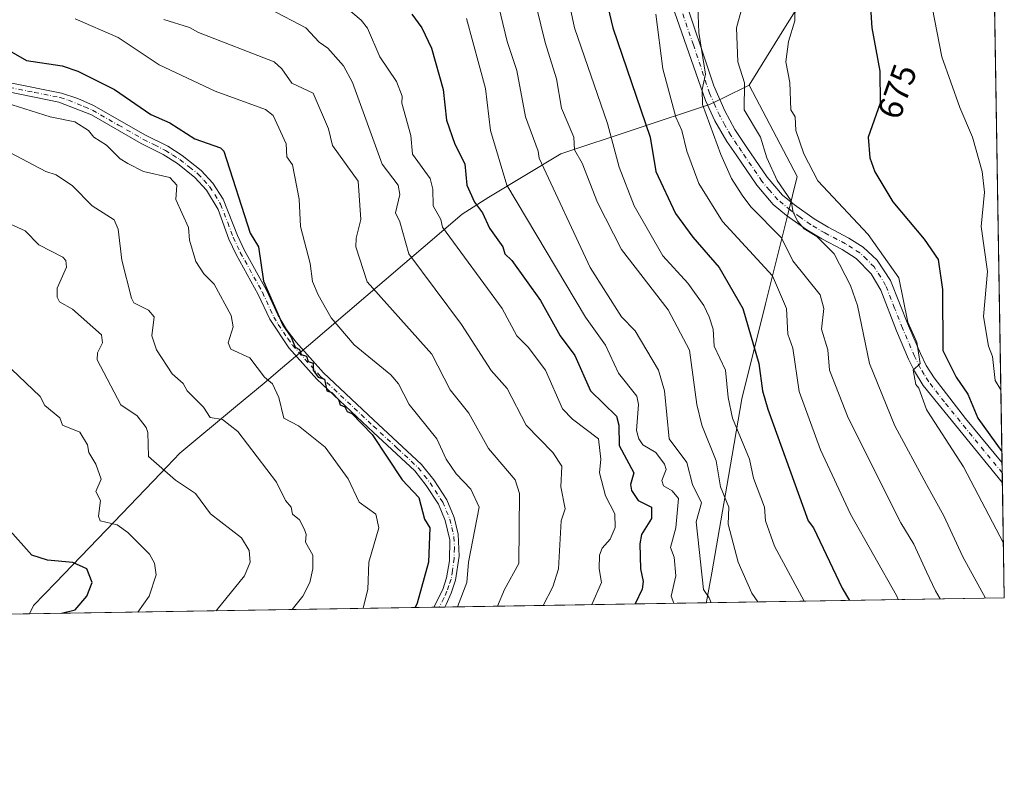
# Model space of a CAD drawing. Units: metres. Extents: x 610599 to 614046, y 4745515 to 4747884.
# Drawn here: x 613754 to 614041, y 4745515 to 4745739 of the extents above; entities that cross this region are included whole.
import ezdxf
from ezdxf.enums import TextEntityAlignment as Align

# ---------------------------------------------------------------- set-up
doc = ezdxf.new("R2010")
doc.units = ezdxf.units.M
doc.header["$MEASUREMENT"] = 0
doc.linetypes.add('DGN Style 4', pattern=[2.6384748266838614, 1.318413404963828, -0.6592067024819142, 0.001648016756204785, -0.6592067024819142])
for name, color, linetype, lineweight in [('Arbolado forestal CxS', 92, 'Continuous', 0), ('Comarca CxS', 21, 'Continuous', 0), ('Comunidad Autónoma CxS', 142, 'Continuous', 0), ('Curva de nivel maestra', 30, 'Continuous', 30), ('Curva de nivel normal', 30, 'Continuous', 0), ('Entidad de ámbito territorial', 7, 'Continuous', 0), ('Entidad de ámbito territorial CxS', 92, 'Continuous', 0), ('Municipio CxS', 4, 'Continuous', 0), ('Pista no pavimentada Cxs', 111, 'Continuous', 0), ('Pista no pavimentada eje', 91, 'DGN Style 4', 0), ('Provincia CxS', 1, 'Continuous', 0), ('Rótulo de curva de nivel directora', 7, 'Continuous', 0)]:
    doc.layers.add(name, color=color, linetype=linetype, lineweight=lineweight)
doc.styles.add('Style-Arial', font='txt')

# ---------------------------------------------------------------- blocks, each defined once
blk = doc.blocks.new('*U19')
at = {"layer": 'Arbolado forestal CxS', "color": 92, "linetype": 'Continuous', "lineweight": 0}
blk.add_polyline3d([(614037.8971999995, 4745742.837400001, 683.4805000000051), (614040.7599999999, 4745570.140000001, 667.1852999999974), (613360.9740000004, 4745559.0373, 534.2290000000066)], dxfattribs=at)

msp = doc.modelspace()

# ---------------------------------------------------------------- linework, layer by layer
at = {"layer": 'Arbolado forestal CxS', "color": 92, "linetype": 'Continuous', "lineweight": 0, "extrusion": (0.001098286482541622, -0.0662535068579633, 0.9978022181754379), "elevation": -313065.7377425684, "flags": 128}
msp.add_lwpolyline([(692613.0687935532, 4724552.366718446), (692613.0687935532, 4724418.792141766)], dxfattribs=at)
at = {"layer": 'Arbolado forestal CxS', "color": 92, "linetype": 'Continuous', "lineweight": 0, "extrusion": (0.002979426711989671, -0.1798000387827695, 0.9836986678196644), "elevation": -850767.6659435772, "flags": 128}
msp.add_lwpolyline([(692583.4719484351, 4657722.453702342), (692583.4719484351, 4657719.502495234)], dxfattribs=at)
at = {"layer": 'Arbolado forestal CxS', "color": 92, "linetype": 'Continuous', "lineweight": 0, "extrusion": (0.002361411529703576, -0.1424996509986401, 0.989792035329065), "elevation": -674130.0754132521, "flags": 128}
msp.add_lwpolyline([(692586.1725760968, 4686544.727828317), (692586.1725760968, 4686541.794890479)], dxfattribs=at)
at = {"layer": 'Arbolado forestal CxS', "color": 92, "linetype": 'Continuous', "lineweight": 0, "extrusion": (0.003143029347877932, -0.1895931679199356, 0.9818577045807613), "elevation": -897142.6472721911, "flags": 128}
msp.add_lwpolyline([(692616.4990448642, 4649001.873087579), (692616.4990448642, 4648967.617593555)], dxfattribs=at)
at = {"layer": 'Arbolado forestal CxS', "color": 92, "linetype": 'Continuous', "lineweight": 0, "extrusion": (-0.3735850456369783, -0.006101435538921914, 0.9275758654475553), "elevation": -257732.370670146, "flags": 128}
msp.add_lwpolyline([(-4734910.104636811, 641625.1084973201), (-4734910.104636812, 641449.1096658199)], dxfattribs=at)
at = {"layer": 'Arbolado forestal CxS', "color": 92, "linetype": 'Continuous', "lineweight": 0, "extrusion": (-0.04985974560778711, -0.000814303720083937, 0.9987558974431031), "elevation": -33872.2603467737, "flags": 128}
msp.add_lwpolyline([(-4734910.265121489, 690456.1032065542), (-4734910.265121489, 690200.0850991486)], dxfattribs=at)
at = {"layer": 'Arbolado forestal CxS', "color": 92, "linetype": 'Continuous', "lineweight": 0, "extrusion": (-0.2923921759690031, -0.004790637029467933, 0.9562864974624307), "elevation": -201652.1467115066, "flags": 128}
msp.add_lwpolyline([(-4734874.045470393, 661482.119122236), (-4734874.045470393, 661480.4339407947)], dxfattribs=at)
at = {"layer": 'Arbolado forestal CxS', "color": 92, "linetype": 'Continuous', "lineweight": 0, "extrusion": (-0.2948781865498235, -0.004840982604215338, 0.955522589991735), "elevation": -203417.6261226856, "flags": 128}
msp.add_lwpolyline([(-4734851.502516406, 661104.4945202358), (-4734851.502516406, 661102.8113400524)], dxfattribs=at)
at = {"layer": 'Comarca CxS', "color": 21, "linetype": 'Continuous', "lineweight": 0, "flags": 128}
msp.add_lwpolyline([(611582.0627074626, 4745529.983010302), (610636.5300008416, 4745514.539982513), (610627.2097117049, 4746094.008483036), (610626.7164546171, 4746124.675658757), (610623.2231299451, 4746341.865445428), (610599.3200008426, 4747827.989982489), (611129.7529379796, 4747836.656245005), (612028.4086923535, 4747851.338566055), (614002.410000867, 4747883.589982489), (614037.7149694123, 4745753.830413247), (614040.760000866, 4745570.139982514), (613953.8323649202, 4745568.720226339), (613756.3289358547, 4745565.494477592), (612441.0019606573, 4745544.011739993), (612361.3873728615, 4745542.711425067)], close=True, dxfattribs=at)
at = {"layer": 'Comunidad Autónoma CxS', "color": 142, "linetype": 'Continuous', "lineweight": 0, "flags": 128}
msp.add_lwpolyline([(611582.0627074626, 4745529.983010302), (610636.5300008416, 4745514.539982513), (610627.2097117049, 4746094.008483036), (610626.7164546171, 4746124.675658757), (610623.2231299451, 4746341.865445428), (610599.3200008426, 4747827.989982489), (611129.7529379796, 4747836.656245005), (612028.4086923535, 4747851.338566055), (614002.410000867, 4747883.589982489), (614037.7149694123, 4745753.830413247), (614040.760000866, 4745570.139982514), (613953.8323649202, 4745568.720226339), (613756.3289358547, 4745565.494477592), (612441.0019606573, 4745544.011739993), (612361.3873728615, 4745542.711425067)], close=True, dxfattribs=at)
at = {"layer": 'Curva de nivel maestra', "color": 30, "linetype": 'Continuous', "lineweight": 30, "flags": 128}
for points, elevation in [([(613920.9299999997, 4745760.450099999), (613926.5300000003, 4745736.610099999), (613937.4600000001, 4745704.610099999), (613939.0899999999, 4745694.610099999), (613944.8600000005, 4745682.380100001), (613949.9100000003, 4745675.4301), (613957.6100000005, 4745666.610099999), (613964.4800000006, 4745654.610099999), (613969.1100000005, 4745638.610099999), (613970.2199999997, 4745630.610099999), (613971.7599999999, 4745625.280099999), (613983.5, 4745592.610099999), (613985.0700000003, 4745590.590100001), (613993.4900000002, 4745573.0101), (613995.5702000001, 4745569.402100001)], 650), ([(614000.9699999997, 4745754.4901), (614002.1500000004, 4745736.610099999), (614004.4400000004, 4745723.960100001), (614004.5700000003, 4745714.610099999), (614001.0199999996, 4745704.610099999), (614001.4800000006, 4745698.610099999), (614002.9900000002, 4745694.5101), (614008.2800000003, 4745685.800100001), (614017.3600000005, 4745674.880100001), (614021.4299999997, 4745668.950099999), (614022.6900000004, 4745660.210100001), (614022.8099999996, 4745642.3301), (614026.7199999997, 4745634.610099999), (614030.1299999999, 4745629.6501), (614033.0599999996, 4745622.5801), (614040.0516999997, 4745612.866900001)], 675), ([(613867.9500000002, 4745740.610099999), (613870.7800000003, 4745736.610099999), (613873.6900000004, 4745730.610099999), (613877.0099999999, 4745718.610099999), (613878.0700000003, 4745709.590100001), (613880.4699999997, 4745702.610099999), (613883.3300000001, 4745696.850099999), (613883.9600000001, 4745690.610099999), (613886.1500000004, 4745685.670100001), (613888.5499999998, 4745682.610099999), (613890.5300000003, 4745678.050100001), (613894.4299999997, 4745672.610099999), (613895.0700000003, 4745670.590100001), (613897.1299999999, 4745668.6501), (613905.4800000006, 4745657.0001), (613911.1500000004, 4745646.670100001), (613915.4299999997, 4745640.950099999), (613920.04, 4745630.610099999), (613927.6500000004, 4745623.170100001), (613928.3099999996, 4745620.610099999), (613928.4100000003, 4745614.610099999), (613932.6399999997, 4745606.610099999), (613931.7000000002, 4745603.220100001), (613932.0199999996, 4745601.540100001), (613933.9000000004, 4745598.610099999), (613937.8499999996, 4745596.610099999), (613937.8200000003, 4745593.340100001), (613934.9199999999, 4745588.610099999), (613934.4000000004, 4745585.920100001), (613934.6299999999, 4745578.610099999), (613935.4299999997, 4745574.950099999), (613935.0899999999, 4745572.710100001), (613933.0362999998, 4745568.380799999)], 625), ([(613749.0899999999, 4745730.720100001), (613755.4800000006, 4745727.0001), (613765.9400000004, 4745725.460100001), (613770.4299999997, 4745723.950099999), (613781.2100000001, 4745718.610099999), (613791.75, 4745711.270099999), (613797.2999999998, 4745708.8201), (613804.6100000005, 4745704.130100001), (613812.0499999998, 4745701.5701), (613813.0700000003, 4745700.590100001), (613820.7599999999, 4745676.610099999), (613823.1699999999, 4745672.610099999), (613824.6799999997, 4745662.610099999), (613830.2300000006, 4745649.7501), (613832.7300000006, 4745646.2501), (613833.8300000001, 4745643.350099999), (613835.1299999999, 4745642.6501), (613835.6699999999, 4745641.190099999), (613837.1699999999, 4745640.690099999), (613837.6600000003, 4745639.1801), (613839.1100000005, 4745638.630100001), (613839.0899999999, 4745636.610099999), (613840.5599999996, 4745634.610099999), (613842.4600000001, 4745633.9801), (613843.0899999999, 4745630.610099999), (613844.5700000003, 4745630.090100001), (613846.54, 4745628.0601), (613847.0099999999, 4745626.530099999), (613848.3799999999, 4745625.9001), (613849.0700000003, 4745624.590100001), (613850.4299999997, 4745623.950099999), (613856.3399999999, 4745617.860099999), (613865.0899999999, 4745604.590100001), (613869.9299999997, 4745599.450099999), (613871.5599999996, 4745593.0801), (613873.1399999997, 4745590.610099999), (613872.79, 4745580.610099999), (613869.5, 4745568.610099999), (613868.8639000002, 4745567.332699999)], 600), ([(613765.659, 4745565.647100001), (613769.6600000003, 4745566.610099999), (613773.0899999999, 4745570.610099999), (613774.6699999999, 4745574.610099999), (613773.0899999999, 4745578.610099999), (613768.9900000002, 4745580.5101), (613761.6399999997, 4745581.1601), (613757.0499999998, 4745582.5701), (613749.9800000006, 4745590.610099999)], 575), ([(613765.6579, 4745565.6468), (613765.659, 4745565.647100001)], 575)]:
    msp.add_lwpolyline(points, dxfattribs=dict(at, elevation=elevation))
at = {"layer": 'Curva de nivel normal', "color": 30, "linetype": 'Continuous', "lineweight": 0, "flags": 128}
for points, elevation in [([(614037.3043000001, 4745778.606500001), (614036.8700000001, 4745778.609999999), (614033.0899999999, 4745774.49), (614029.0899999999, 4745774.789999999), (614025.0899999999, 4745772.230000001), (614020.5999999996, 4745770.609999999), (614020.1600000003, 4745767.680000001), (614021.5099999999, 4745760.609999999), (614019.0599999996, 4745752.609999999), (614019.7699999996, 4745748.609999999), (614019.6699999999, 4745742.609999999), (614022.5700000003, 4745728.09), (614027.7599999999, 4745713.279999999), (614031.4800000006, 4745704.609999999), (614034.2999999998, 4745694.609999999), (614034.9500000002, 4745688.609999999), (614034.0099999999, 4745678.609999999), (614035.8700000001, 4745665.390000001), (614034.7300000006, 4745652.25), (614036.1200000001, 4745643.640000001), (614037.29, 4745640.609999999), (614038.0499999998, 4745633.57), (614039.7538000002, 4745630.838500001)], 680), ([(613900.3499999996, 4745758.609999999), (613906.79, 4745732.310000001), (613910.1600000003, 4745721.680000001), (613911.5899999999, 4745713.109999999), (613915.1500000004, 4745704.67), (613915.4000000004, 4745700.92), (613917.5700000003, 4745697.09), (613922.0899999999, 4745685.609999999), (613929.0899999999, 4745671.880000001), (613942.6799999997, 4745654.199999999), (613948.9500000002, 4745642.470000001), (613951.0300000003, 4745626.609999999), (613952.5099999999, 4745620.609999999), (613956.6600000003, 4745610.180000001), (613957.9900000002, 4745602.609999999), (613960.3600000005, 4745596.609999999), (613960.1900000004, 4745591.710000001), (613963.0800000001, 4745580.600000001), (613967.0899999999, 4745571.529999999), (613968.8638000004, 4745568.965700001)], 640), ([(613891.3700000001, 4745750.890000001), (613895.75, 4745732.609999999), (613898.5899999999, 4745724.109999999), (613901.04, 4745710.560000001), (613904.7699999996, 4745700.609999999), (613905.0199999996, 4745698.539999999), (613919.9800000006, 4745666.609999999), (613929.0899999999, 4745652.189999999), (613933.0899999999, 4745648.08), (613939.9000000004, 4745636.609999999), (613941.6399999997, 4745630.609999999), (613942.9900000002, 4745616.609999999), (613948.1600000003, 4745609.680000001), (613949.75, 4745603.27), (613952.3899999997, 4745597.91), (613950.8200000003, 4745592.34), (613953.0300000003, 4745572.550000001), (613954.6299999999, 4745570.15), (613955.2433000002, 4745568.7433)], 635.0000000000001), ([(613913.2000000002, 4745746.720000001), (613915.3200000003, 4745736.609999999), (613925.0199999996, 4745708.609999999), (613928.3899999997, 4745695.91), (613932.7999999998, 4745684.609999999), (613941.0899999999, 4745670), (613948.4600000001, 4745661.980000001), (613953.0899999999, 4745655.470000001), (613954.6799999997, 4745652.199999999), (613955.79, 4745648.609999999), (613956.1100000005, 4745643.630000001), (613959.4400000004, 4745636.609999999), (613960.2000000002, 4745628.609999999), (613961.4800000006, 4745622.609999999), (613966.4600000001, 4745610.609999999), (613967.5800000001, 4745605.100000001), (613970.7599999999, 4745596.609999999), (613971.0499999998, 4745592.609999999), (613973.7199999997, 4745585.24), (613982.3816000001, 4745569.1865)], 645), ([(613920.3814000003, 4745568.173900001), (613923.25, 4745574.609999999), (613922.5499999998, 4745578.609999999), (613922.6600000003, 4745582.609999999), (613923.4299999997, 4745584.609999999), (613925.7599999999, 4745587.279999999), (613927.2199999997, 4745590.74), (613927.1399999997, 4745594.66), (613924.4100000003, 4745599.930000001), (613922.6900000004, 4745606.609999999), (613923.0899999999, 4745610.609999999), (613922.3399999999, 4745616.609999999), (613914.7800000003, 4745622.300000001), (613911.8600000005, 4745625.380000001), (613906.8600000005, 4745636.609999999), (613901.8300000001, 4745643.350000001), (613898.5599999996, 4745646.609999999), (613894.2400000002, 4745654.609999999), (613876.8700000001, 4745678.390000001), (613876.3799999999, 4745680.609999999), (613874.0899999999, 4745684.609999999), (613874, 4745689.52), (613873.25, 4745692.609999999), (613868.1500000004, 4745699.67), (613867.6399999997, 4745705.16), (613865.04, 4745714.609999999), (613865.0899999999, 4745716.65), (613863.3899999997, 4745720.91), (613858.5999999996, 4745728.119999999), (613854.9600000001, 4745736.480000001), (613853.0899999999, 4745738.77), (613848.8499999996, 4745742.369999999)], 620), ([(613951.3200000003, 4745742.84), (613951.6600000003, 4745735.180000001), (613953.5499999998, 4745723.07), (613952.6200000001, 4745718.609999999), (613952.7100000001, 4745714.230000001), (613958.0700000003, 4745699.59), (613961.1399999997, 4745692.609999999), (613964.25, 4745687.77), (613966.7999999998, 4745684.32), (613975.7800000003, 4745675.300000001), (613979.0899999999, 4745668.550000001), (613987.0099999999, 4745658.609999999), (613988.1299999999, 4745654.609999999), (613987.4500000002, 4745648.609999999), (613989.2599999999, 4745642.609999999), (613989.7999999998, 4745636.609999999), (613995.1600000003, 4745622.680000001), (614010.5800000001, 4745592.100000001), (614014.3499999996, 4745585.869999999), (614018.0999999996, 4745577.7152), (614020.6500000004, 4745572.17), (614022.0401999997, 4745569.8343)], 660), ([(613979.7100000001, 4745743.230000001), (613979.6699999999, 4745738.609999999), (613977.7699999996, 4745732.609999999), (613977.0700000003, 4745726.609999999), (613978.2000000002, 4745720.609999999), (613978.4600000001, 4745712.609999999), (613979.7800000003, 4745710.609999999), (613979.9500000002, 4745706.609999999), (613982.2800000003, 4745699.800000001), (613986.4000000004, 4745691.92), (614001.0899999999, 4745676.27), (614010.0199999996, 4745663.539999999), (614012.6100000005, 4745650.609999999), (614015.25, 4745644.77), (614016.2599999999, 4745638.609999999), (614014.1500000004, 4745636.609999999), (614014.9199999999, 4745632.439999999), (614015.8300000001, 4745631.350000001), (614018.0999999996, 4745625.1807), (614018.3099999996, 4745624.609999999), (614028.8600000005, 4745608.380000001), (614040.4954000004, 4745586.098999999)], 669.9999999999999), ([(613826.54, 4745742.060000001), (613837, 4745736.609999999), (613840.8600000005, 4745732.380000001), (613843.4400000004, 4745730.609999999), (613847.9500000002, 4745725.470000001), (613850.6399999997, 4745720.609999999), (613859.2100000001, 4745696.730000001), (613863.9600000001, 4745690.609999999), (613864.4100000003, 4745687.930000001), (613863.1500000004, 4745682.609999999), (613864.4400000004, 4745679.960000001), (613866.9900000002, 4745670.609999999), (613882.4400000004, 4745649.960000001), (613891.04, 4745636.560000001), (613895.7199999997, 4745631.24), (613901.2400000002, 4745620.609999999), (613909.0199999996, 4745612.609999999), (613911.6699999999, 4745608.609999999), (613911.4199999999, 4745602.609999999), (613912.6699999999, 4745596.189999999), (613911.5, 4745592.609999999), (613910.6600000003, 4745578.609999999), (613909.0899999999, 4745573.34), (613906.2089000001, 4745567.942399999)], 615), ([(613944.3015000002, 4745568.5646), (613943.5599999996, 4745570.609999999), (613944.9199999999, 4745576.609999999), (613944.4900000002, 4745582.01), (613943.3700000001, 4745584.890000001), (613944.9100000003, 4745590.609999999), (613945.6699999999, 4745599.189999999), (613943.8899999997, 4745601.41), (613941.3799999999, 4745602.9), (613940.8899999997, 4745604.41), (613942.0899999999, 4745607.609999999), (613941.6699999999, 4745609.189999999), (613939.0899999999, 4745612.550000001), (613935.29, 4745614.810000001), (613934.1500000004, 4745616.609999999), (613933.5, 4745619.02), (613934.0599999996, 4745626.609999999), (613933.5599999996, 4745629.08), (613928.2000000002, 4745635.720000001), (613924.4100000003, 4745643.930000001), (613918.54, 4745652.060000001), (613895.6100000005, 4745690.609999999), (613890.8700000001, 4745706.609999999), (613889.3700000001, 4745718.890000001), (613883.8300000001, 4745739.350000001)], 630), ([(613939.1299999999, 4745740.609999999), (613941.0899999999, 4745724.609999999), (613944.9299999997, 4745710.449999999), (613946.7199999997, 4745706.609999999), (613948.1100000005, 4745700.609999999), (613951.6500000004, 4745691.17), (613958.5599999996, 4745680.08), (613973.0899999999, 4745664.140000001), (613977.1699999999, 4745654.609999999), (613977.6500000004, 4745647.17), (613979.0899999999, 4745643.01), (613980.8799999999, 4745630.4), (613987.0899999999, 4745613.34), (613995.9000000004, 4745594.609999999), (614009.2699999996, 4745570.789999999), (614009.8284999998, 4745569.6348)], 655), ([(613964.0199999996, 4745741.539999999), (613962.6399999997, 4745736.609999999), (613962.9699999997, 4745726.609999999), (613965, 4745720.52), (613964.8200000003, 4745712.609999999), (613969.5899999999, 4745704.609999999), (613971.4400000004, 4745698.609999999), (613974.4800000006, 4745692), (613978.5899999999, 4745686.109999999), (613979.1399999997, 4745682.66), (613980.5199999996, 4745680.039999999), (613982.3399999999, 4745677.859999999), (613986.0999999996, 4745675.619999999), (613991.0899999999, 4745670.609999999), (613995.8600000005, 4745661.380000001), (613997.9699999997, 4745655.49), (614001.4299999997, 4745638.609999999), (614008.8300000001, 4745620.350000001), (614018.0999999996, 4745603.279200001), (614023.0899999999, 4745594.09), (614028.6299999999, 4745582.15), (614035.2998000003, 4745570.050899999)], 665), ([(613881.2406000001, 4745567.534600001), (613884, 4745574.609999999), (613884.4299999997, 4745580.609999999), (613887.5599999996, 4745596.609999999), (613885.0899999999, 4745601.84), (613880.8600000005, 4745606.380000001), (613877.9199999999, 4745610.609999999), (613875.1699999999, 4745616.609999999), (613867.1299999999, 4745626.65), (613864.0099999999, 4745632.609999999), (613861.75, 4745635.27), (613851.0899999999, 4745644.039999999), (613844.3499999996, 4745651.869999999), (613840.54, 4745658.609999999), (613838.9699999997, 4745662.49), (613838.2300000006, 4745667.75), (613835.4299999997, 4745678.609999999), (613835.0199999996, 4745686.539999999), (613833.1200000001, 4745696.609999999), (613831.4400000004, 4745698.960000001), (613831.2199999997, 4745702.74), (613827.4900000002, 4745711.01), (613825.2400000002, 4745712.76), (613810.5800000001, 4745718.100000001), (613794.2300000006, 4745725.75), (613782.2100000001, 4745733.730000001), (613769.6500000004, 4745739.17)], 605), ([(613795.5300000003, 4745739.050000001), (613803.0899999999, 4745736.720000001), (613805.7000000002, 4745735.220000001), (613827.7000000002, 4745726.609999999), (613830.0199999996, 4745724.609999999), (613832.8600000005, 4745720.380000001), (613839.0899999999, 4745717.51), (613843.5599999996, 4745707.08), (613844.7300000006, 4745702.25), (613852.29, 4745691.810000001), (613853.0599999996, 4745680.609999999), (613851.6500000004, 4745675.17), (613851.5999999996, 4745672.609999999), (613854.8799999999, 4745662.4), (613873.75, 4745641.27), (613879.0899999999, 4745630.850000001), (613884.5800000001, 4745624.100000001), (613890.2699999996, 4745613.789999999), (613898.0899999999, 4745604.609999999), (613899.3200000003, 4745600.609999999), (613899.0899999999, 4745580.180000001), (613894.9699999997, 4745572.609999999), (613892.9184999998, 4745567.725299999)], 610), ([(613740.1200000001, 4745717.640000001), (613762.3799999999, 4745710.609999999), (613769.5700000003, 4745709.09), (613773.5899999999, 4745706.609999999), (613775.1200000001, 4745704.640000001), (613778.8200000003, 4745702.34), (613782.8099999996, 4745698.33), (613785.0899999999, 4745696.99), (613789.6200000001, 4745694.609999999), (613797.3399999999, 4745692.859999999), (613799.3499999996, 4745690.609999999), (613799.0899999999, 4745686.5), (613802.7199999997, 4745678.24), (613803.0599999996, 4745674.58), (613804.8700000001, 4745668.390000001), (613807.2100000001, 4745664.730000001), (613810.25, 4745661.77), (613815.2300000006, 4745652.609999999), (613815.7800000003, 4745649.300000001), (613814.3600000005, 4745644.609999999), (613815.0899999999, 4745642.789999999), (613820.6699999999, 4745640.189999999), (613824.9500000002, 4745634.609999999), (613827.2300000006, 4745632.609999999), (613829.1200000001, 4745628.640000001), (613830.5599999996, 4745622.609999999), (613834.8600000005, 4745620.380000001), (613842.6200000001, 4745614.140000001), (613849.3399999999, 4745604.859999999), (613852.5800000001, 4745598.100000001), (613857.4100000003, 4745594.609999999), (613858.2599999999, 4745590.609999999), (613855.3899999997, 4745580.609999999), (613855.1200000001, 4745572.609999999), (613853.7400000002, 4745567.26), (613853.6473000003, 4745567.084000001)], 595), ([(613750.6699999999, 4745700.189999999), (613761.1200000001, 4745694.640000001), (613764.1799999997, 4745693.699999999), (613768.9199999999, 4745690.439999999), (613774.6200000001, 4745684.609999999), (613781.0899999999, 4745680.5), (613782.25, 4745677.77), (613783.2599999999, 4745668.779999999), (613786.0999999996, 4745657.619999999), (613786.79, 4745656.310000001), (613791.0899999999, 4745654.16), (613792.7000000002, 4745652.220000001), (613792.0700000003, 4745646.609999999), (613793.3899999997, 4745642.609999999), (613798.0099999999, 4745635.529999999), (613801.2400000002, 4745632.76), (613802.3499999996, 4745630.609999999), (613807.0899999999, 4745625.850000001), (613809.0899999999, 4745622.77), (613812.6799999997, 4745622.199999999), (613817.1699999999, 4745618.689999999), (613828.4299999997, 4745603.949999999), (613831.04, 4745598.609999999), (613832.7300000006, 4745596.609999999), (613833.0899999999, 4745594.609999999), (613835.0899999999, 4745592.970000001), (613836.5700000003, 4745590.09), (613837.0899999999, 4745588.609999999), (613836.8600000005, 4745586.380000001), (613838.9900000002, 4745582.609999999), (613838.9800000006, 4745578.609999999), (613838.1200000001, 4745574.609999999), (613836.0999999996, 4745570.609999999), (613833.0122999996, 4745566.747)], 590), ([(613747.2800000003, 4745680.800000001), (613755.0899999999, 4745677.310000001), (613759.0899999999, 4745673.230000001), (613766.1100000005, 4745669.630000001), (613766.9800000006, 4745668.609999999), (613767.1799999997, 4745666.699999999), (613764.4299999997, 4745660.609999999), (613764.4400000004, 4745657.960000001), (613765.0700000003, 4745656.59), (613768.9299999997, 4745654.449999999), (613777.4000000004, 4745646.92), (613777.6399999997, 4745644.609999999), (613776.1600000003, 4745641.680000001), (613776.1200000001, 4745639.640000001), (613782.9900000002, 4745626.51), (613787.7300000006, 4745623.25), (613790.3700000001, 4745619.890000001), (613790.9199999999, 4745618.439999999), (613791.0899999999, 4745611.460000001), (613798.9800000006, 4745604.5), (613804.7599999999, 4745600.609999999), (613809.1399999997, 4745594.66), (613818.1799999997, 4745587.699999999), (613820.4900000002, 4745584.01), (613820.7000000002, 4745580.609999999), (613819.0899999999, 4745576.609999999), (613811.0899999999, 4745566.77), (613810.8246999999, 4745566.384600001)], 585), ([(613787.9859999996, 4745566.011600001), (613791.2599999999, 4745570.609999999), (613793.3300000001, 4745576.850000001), (613792.7999999998, 4745580.32), (613791.3799999999, 4745582.9), (613785.0899999999, 4745589.279999999), (613781.9400000004, 4745591.460000001), (613776.9699999997, 4745592.609999999), (613776.5199999996, 4745594.039999999), (613777.0899999999, 4745598.609999999), (613775.6900000004, 4745601.210000001), (613777.2699999996, 4745604.789999999), (613775.7100000001, 4745609.230000001), (613773.7000000002, 4745612.609999999), (613773.3300000001, 4745614.850000001), (613771.0199999996, 4745618.539999999), (613766.0099999999, 4745620.609999999), (613765.2100000001, 4745622.730000001), (613760.8399999999, 4745626.359999999), (613759.4400000004, 4745628.960000001), (613751.0899999999, 4745636.91)], 580)]:
    msp.add_lwpolyline(points, dxfattribs=dict(at, elevation=elevation))
at = {"layer": 'Entidad de ámbito territorial', "color": 7, "linetype": 'Continuous', "lineweight": 0, "flags": 128}
for points in [[(613966.3640000002, 4745719.822000002), (613976.4700000002, 4745736.179000001), (613979.7510000002, 4745741.49), (614004.5480000009, 4745781.112000001)], [(613756.3289358553, 4745565.494477593), (613757.5630000017, 4745567.894), (613763.9050000005, 4745574.497000001), (613778.7080000004, 4745589.905000002), (613794.6700000018, 4745606.578000002), (613800.1990000005, 4745612.359999999), (613816.5000000005, 4745625.914000001), (613824.7850000003, 4745632.803000002), (613830.1820000019, 4745637.404999998), (613837.7590000005, 4745643.867999999), (613854.5040000004, 4745658.151000002), (613882.5900000003, 4745682.204000002), (613890.3909999998, 4745687.149999999), (613911.4130000016, 4745699.793000001), (613954.7660000015, 4745714.181000002), (613958.7900000021, 4745716.137), (613966.3640000002, 4745719.822000002)], [(613756.3289358553, 4745565.494477593), (613757.5630000017, 4745567.894), (613763.9050000005, 4745574.497000001), (613778.7080000004, 4745589.905000002), (613794.6700000018, 4745606.578000002), (613800.1990000005, 4745612.359999999), (613816.5000000005, 4745625.914000001), (613824.7850000003, 4745632.803000002), (613830.1820000019, 4745637.404999998), (613837.7590000005, 4745643.867999999), (613854.5040000004, 4745658.151000002), (613882.5900000003, 4745682.204000002), (613890.3909999998, 4745687.149999999), (613911.4130000016, 4745699.793000001), (613954.7660000015, 4745714.181000002), (613958.7900000021, 4745716.137), (613966.3640000002, 4745719.822000002)], [(613966.3640000002, 4745719.822000002), (613980.3690000018, 4745693.125000002), (613977.6070000015, 4745682.031000001), (613971.1280000005, 4745656.002000002), (613964.2180000015, 4745628.245000001), (613960.2740000014, 4745605.560000002), (613955.3910000012, 4745577.478000003), (613953.9100000005, 4745568.961), (613953.8323649209, 4745568.72022634)]]:
    msp.add_lwpolyline(points, dxfattribs=at)
at = {"layer": 'Entidad de ámbito territorial CxS', "color": 92, "linetype": 'Continuous', "lineweight": 0, "flags": 128}
msp.add_lwpolyline([(613979.7509999997, 4745741.489999999), (613976.4699999996, 4745736.179), (613966.3639999996, 4745719.822000002), (613958.7899999993, 4745716.136999999), (613954.7660000009, 4745714.181000001), (613911.4129999988, 4745699.793000001), (613890.3909999992, 4745687.149999999), (613882.5899999997, 4745682.204000001), (613854.5039999998, 4745658.151000001), (613837.7590000001, 4745643.868), (613830.181999999, 4745637.404999999), (613824.7849999996, 4745632.803), (613816.4999999999, 4745625.914), (613800.1989999999, 4745612.359999998), (613794.6699999989, 4745606.578000001), (613778.708, 4745589.905), (613763.905, 4745574.497000001), (613757.562999999, 4745567.893999999), (613756.3289358547, 4745565.494477592), (612441.0019606573, 4745544.011739993)], dxfattribs=at)
msp.add_lwpolyline([(613953.8323649202, 4745568.720226339), (613756.3289358547, 4745565.494477592), (613757.562999999, 4745567.893999999), (613763.905, 4745574.497000001), (613778.708, 4745589.905), (613794.6699999989, 4745606.578000001), (613800.1989999999, 4745612.359999998), (613816.4999999999, 4745625.914), (613824.7849999996, 4745632.803), (613830.181999999, 4745637.404999999), (613837.7590000001, 4745643.868), (613854.5039999998, 4745658.151000001), (613882.5899999997, 4745682.204000001), (613890.3909999992, 4745687.149999999), (613911.4129999988, 4745699.793000001), (613954.7660000009, 4745714.181000001), (613958.7899999993, 4745716.136999999), (613966.3639999996, 4745719.822000002), (613980.3689999991, 4745693.125000001), (613977.6070000011, 4745682.031000001), (613971.1279999999, 4745656.002), (613964.218000001, 4745628.245), (613960.2740000008, 4745605.560000001), (613955.3910000006, 4745577.478000001), (613953.9099999999, 4745568.960999999)], close=True, dxfattribs=at)
at = {"layer": 'Municipio CxS', "color": 4, "linetype": 'Continuous', "lineweight": 0, "flags": 128}
msp.add_lwpolyline([(611582.0627074626, 4745529.983010302), (610636.5300008416, 4745514.539982513), (610627.2097117049, 4746094.008483036), (610626.7164546171, 4746124.675658757), (610623.2231299451, 4746341.865445428), (610599.3200008426, 4747827.989982489), (611129.7529379796, 4747836.656245005), (612028.4086923535, 4747851.338566055), (614002.410000867, 4747883.589982489), (614037.7149694123, 4745753.830413247), (614040.760000866, 4745570.139982514), (613953.8323649202, 4745568.720226339), (613756.3289358547, 4745565.494477592), (612441.0019606573, 4745544.011739993), (612361.3873728615, 4745542.711425067)], close=True, dxfattribs=at)
at = {"layer": 'Pista no pavimentada Cxs', "color": 111, "linetype": 'Continuous', "lineweight": 0, "extrusion": (0.003225666708552226, -0.1946565803899869, 0.980866153348744), "elevation": -921120.7956701384, "flags": 128}
msp.add_lwpolyline([(692584.8222398681, 4644321.122383323), (692584.8222398681, 4644315.203026241)], dxfattribs=at)
at = {"layer": 'Pista no pavimentada Cxs', "color": 111, "linetype": 'Continuous', "lineweight": 0, "extrusion": (-0.2457706841106179, -0.004053681785282611, 0.9693195234265028), "elevation": -169525.39257777, "flags": 128}
msp.add_lwpolyline([(-4734798.334749589, 670971.3159876282), (-4734798.334749589, 670967.9942368523)], dxfattribs=at)
at = {"layer": 'Pista no pavimentada Cxs', "color": 111, "linetype": 'Continuous', "lineweight": 0}
for points in [[(613946.5500999996, 4745747.920100001, 658.8647999999957), (613955.9801000003, 4745719.610099999, 662.3812999999936), (613959.2001, 4745712.3101, 662.6152000000002), (613962.1501000002, 4745706.890100001, 662.7176000000036), (613965.6901000004, 4745701.640100001, 663.5714000000007), (613971.5701000001, 4745692.940099999, 664.5752999999969), (613976.0500999996, 4745687.7501, 665.4177999999956), (613979.5301000001, 4745684.870100001, 666.1658000000025), (613985.2600999996, 4745680.780099999, 666.8055000000022), (613989.3501000004, 4745678.360099999, 667.2682999999961), (613995.3800999997, 4745675.200099999, 668.5725999999995), (613999.5500999996, 4745672.540100001, 669.4700000000012), (614003.6401000004, 4745668.7601, 669.9297999999981), (614007.5900999998, 4745662.850099999, 670.3782999999967), (614012.8300999999, 4745649.5801, 672.3243999999977), (614016.3300999999, 4745641.470100001, 672.7093000000023), (614017.9951, 4745638.031099999, 672.5847999999969), (614020.2701000003, 4745634.370100001, 672.8571999999986), (614029.4001000002, 4745622.540100001, 674.1640000000043), (614040.1063000001, 4745609.5747, 675.5736000000034), (614040.2024999997, 4745603.769400001, 674.421199999997), (614017.1300999997, 4745632.140100001, 670.8269), (614014.5201000003, 4745636.360099999, 670.7271000000037), (614012.8400999998, 4745639.880100001, 670.4254999999976), (614009.2801000001, 4745648.120100001, 670.0090999999958), (614004.6901000004, 4745659.940099999, 668.8555000000051), (614001.8800999997, 4745664.7601, 668.0175000000017), (613997.5800999999, 4745669.190099999, 667.4517000000051), (613993.4401000004, 4745671.880100001, 666.7651000000042), (613987.4801000003, 4745675.0001, 665.6750999999931), (613983.1601, 4745677.5601, 665.3509999999952), (613977.1901000004, 4745681.8301, 664.4015999999974), (613973.3601000002, 4745685.0001, 663.7311999999947), (613968.5201000003, 4745690.600099999, 663.1445999999996), (613962.5201000003, 4745699.4801, 662.2553000000044), (613959.8201000001, 4745703.4101, 661.5241999999998), (613956.3501000004, 4745709.460100001, 660.8525999999983), (613953.5601000005, 4745715.3201, 660.421199999997), (613941.1601, 4745751.0801, 656.6753000000026)], [(614040.2024999997, 4745603.769400001, 674.421199999997), (614017.1300999997, 4745632.140100001, 670.8269), (614014.5201000003, 4745636.360099999, 670.7271000000037), (614012.8400999998, 4745639.880100001, 670.4254999999976), (614009.2801000001, 4745648.120100001, 670.0090999999958), (614004.6901000004, 4745659.940099999, 668.8555000000051), (614001.8800999997, 4745664.7601, 668.0175000000017), (613997.5800999999, 4745669.190099999, 667.4517000000051), (613993.4401000004, 4745671.880100001, 666.7651000000042), (613987.4801000003, 4745675.0001, 665.6750999999931), (613983.1601, 4745677.5601, 665.3509999999952), (613977.1901000004, 4745681.8301, 664.4015999999974), (613973.3601000002, 4745685.0001, 663.7311999999947), (613968.5201000003, 4745690.600099999, 663.1445999999996), (613962.5201000003, 4745699.4801, 662.2553000000044), (613959.8201000001, 4745703.4101, 661.5241999999998), (613956.3501000004, 4745709.460100001, 660.8525999999983), (613953.5601000005, 4745715.3201, 660.421199999997), (613941.1601, 4745751.0801, 656.6753000000026)], [(613946.5500999996, 4745747.920100001, 658.8647999999957), (613955.9801000003, 4745719.610099999, 662.3812999999936), (613959.2001, 4745712.3101, 662.6152000000002), (613962.1501000002, 4745706.890100001, 662.7176000000036), (613965.6901000004, 4745701.640100001, 663.5714000000007), (613971.5701000001, 4745692.940099999, 664.5752999999969), (613976.0500999996, 4745687.7501, 665.4177999999956), (613979.5301000001, 4745684.870100001, 666.1658000000025), (613985.2600999996, 4745680.780099999, 666.8055000000022), (613989.3501000004, 4745678.360099999, 667.2682999999961), (613995.3800999997, 4745675.200099999, 668.5725999999995), (613999.5500999996, 4745672.540100001, 669.4700000000012), (614003.6401000004, 4745668.7601, 669.9297999999981), (614007.5900999998, 4745662.850099999, 670.3782999999967), (614012.8300999999, 4745649.5801, 672.3243999999977), (614016.3300999999, 4745641.470100001, 672.7093000000023), (614017.9951, 4745638.031099999, 672.5847999999969), (614020.2701000003, 4745634.370100001, 672.8571999999986), (614029.4001000002, 4745622.540100001, 674.1640000000043), (614040.1063000001, 4745609.5747, 675.5736000000034)], [(613750.6801000005, 4745720.530099999, 597.8926999999967), (613765.7200999996, 4745717.5001, 598.1977999999945), (613770.4801000003, 4745715.940099999, 598.2329999999929), (613775.0401, 4745713.870100001, 598.6144999999962), (613790.2301000003, 4745705.200099999, 599.4532999999938), (613796.6801000005, 4745701.9801, 599.9219000000012), (613800.9001000002, 4745699.300100001, 599.9285999999993), (613806.4801000003, 4745694.880100001, 598.8703999999998), (613809.8601000002, 4745691.200099999, 600.3147000000026), (613812.8601000002, 4745686.600099999, 600.5390000000043), (613817.0301000001, 4745675.950099999, 599.2563999999984), (613819.0500999996, 4745671.600099999, 599.2749999999943), (613825.5100999996, 4745659.970100001, 600.8147999999928), (613828.8201000001, 4745652.790100001, 600.699299999993), (613831.3901000004, 4745648.5001, 600.6972999999998), (613834.1201, 4745644.790100001, 601.1536999999954), (613842.1201, 4745635.8301, 601.6359999999986), (613856.6901000004, 4745622.140100001, 601.3396999999968), (613870.7701000003, 4745609.0601, 604.4758000000002), (613874.3000999996, 4745604.5601, 603.5353000000032), (613878.1001000004, 4745598.7401, 602.4801000000007), (613880.2401000002, 4745593.5801, 602.543399999995), (613881.4600999998, 4745588.720100001, 602.567200000005), (613881.6901000004, 4745582.360099999, 603.2170999999944), (613880.6700999998, 4745575.3101, 604.2728000000062), (613879.3901000004, 4745571.5601, 604.0739999999934), (613877.8812999995, 4745568.242699999, 603.3592000000062), (613877.5294000005, 4745567.473999999, 603.235799999995), (613874.3101000005, 4745567.420100001, 602.4193999999989), (613876.9200999998, 4745572.600099999, 602.2434999999969), (613878.0601000005, 4745575.960100001, 602.4965999999986), (613878.8800999997, 4745580.920100001, 602.5120000000024), (613878.9600999998, 4745587.0801, 602.0847999999969), (613877.6801000005, 4745592.7601, 602.0880000000034), (613875.7200999996, 4745597.4801, 601.870299999995), (613872.1201, 4745603.0001, 601.9498000000021), (613868.8000999996, 4745607.2401, 602.3818000000028), (613856.7200999996, 4745618.440099999, 600.6232000000019), (613840.2001, 4745633.960100001, 600.3046000000032), (613831.9901000002, 4745643.1501, 599.872199999998), (613826.4801000003, 4745651.4801, 599.5489999999991), (613823.1201, 4745658.7601, 599.5139999999956), (613816.6601, 4745670.390100001, 598.8016999999963), (613814.5601000005, 4745674.920100001, 599.0862999999954), (613811.3701, 4745683.520099999, 599.4535000000033), (613807.9901000002, 4745689.210100001, 599.4902000000002), (613804.6401000004, 4745692.920100001, 597.5849000000017), (613799.5701000001, 4745696.950099999, 598.4078000000009), (613795.3601000002, 4745699.640100001, 599.1704999999929), (613788.9600999998, 4745702.840100001, 598.5201999999991), (613774.4200999998, 4745711.170100001, 597.5987000000023), (613764.9600999998, 4745714.920100001, 597.306899999996), (613750.2401000002, 4745717.880100001, 596.5366999999969)], [(613750.6801000005, 4745720.530099999, 597.8926999999967), (613765.7200999996, 4745717.5001, 598.1977999999945), (613770.4801000003, 4745715.940099999, 598.2329999999929), (613775.0401, 4745713.870100001, 598.6144999999962), (613790.2301000003, 4745705.200099999, 599.4532999999938), (613796.6801000005, 4745701.9801, 599.9219000000012), (613800.9001000002, 4745699.300100001, 599.9285999999993), (613806.4801000003, 4745694.880100001, 598.8703999999998), (613809.8601000002, 4745691.200099999, 600.3147000000026), (613812.8601000002, 4745686.600099999, 600.5390000000043), (613817.0301000001, 4745675.950099999, 599.2563999999984), (613819.0500999996, 4745671.600099999, 599.2749999999943), (613825.5100999996, 4745659.970100001, 600.8147999999928), (613828.8201000001, 4745652.790100001, 600.699299999993), (613831.3901000004, 4745648.5001, 600.6972999999998), (613834.1201, 4745644.790100001, 601.1536999999954), (613842.1201, 4745635.8301, 601.6359999999986), (613856.6901000004, 4745622.140100001, 601.3396999999968), (613870.7701000003, 4745609.0601, 604.4758000000002), (613874.3000999996, 4745604.5601, 603.5353000000032), (613878.1001000004, 4745598.7401, 602.4801000000007), (613880.2401000002, 4745593.5801, 602.543399999995), (613881.4600999998, 4745588.720100001, 602.567200000005), (613881.6901000004, 4745582.360099999, 603.2170999999944), (613880.6700999998, 4745575.3101, 604.2728000000062), (613879.3901000004, 4745571.5601, 604.0739999999934), (613877.8812999995, 4745568.242699999, 603.3592000000062), (613877.5295000002, 4745567.474099999, 603.235799999995)], [(613874.3101000005, 4745567.421, 602.4192999999941), (613876.9200999998, 4745572.600099999, 602.2434999999969), (613878.0601000005, 4745575.960100001, 602.4965999999986), (613878.8800999997, 4745580.920100001, 602.5120000000024), (613878.9600999998, 4745587.0801, 602.0847999999969), (613877.6801000005, 4745592.7601, 602.0880000000034), (613875.7200999996, 4745597.4801, 601.870299999995), (613872.1201, 4745603.0001, 601.9498000000021), (613868.8000999996, 4745607.2401, 602.3818000000028), (613856.7200999996, 4745618.440099999, 600.6232000000019), (613840.2001, 4745633.960100001, 600.3046000000032), (613831.9901000002, 4745643.1501, 599.872199999998), (613826.4801000003, 4745651.4801, 599.5489999999991), (613823.1201, 4745658.7601, 599.5139999999956), (613816.6601, 4745670.390100001, 598.8016999999963), (613814.5601000005, 4745674.920100001, 599.0862999999954), (613811.3701, 4745683.520099999, 599.4535000000033), (613807.9901000002, 4745689.210100001, 599.4902000000002), (613804.6401000004, 4745692.920100001, 597.5849000000017), (613799.5701000001, 4745696.950099999, 598.4078000000009), (613795.3601000002, 4745699.640100001, 599.1704999999929), (613788.9600999998, 4745702.840100001, 598.5201999999991), (613774.4200999998, 4745711.170100001, 597.5987000000023), (613764.9600999998, 4745714.920100001, 597.306899999996), (613750.2401000002, 4745717.880100001, 596.5366999999969)]]:
    msp.add_polyline3d(points, dxfattribs=at)
at = {"layer": 'Pista no pavimentada eje', "color": 91, "linetype": 'DGN Style 4', "lineweight": 0}
for points in [[(614040.1544000005, 4745606.672, 674.7954999999929), (614034.8051000005, 4745613.1501, 674.2820000000065), (614023.2651000004, 4745627.340100001, 672.1806999999973), (614018.7001, 4745633.255100001, 671.7056000000011), (614017.3951000003, 4745635.3651, 671.559500000003), (614016.2050999999, 4745637.280099999, 671.5225999999967), (614014.5850999998, 4745640.675100001, 671.4958000000044), (614011.0551000005, 4745648.850099999, 671.1100000000006), (614008.7600999996, 4745654.7601, 670.3650999999954), (614006.1401000004, 4745661.395099999, 669.5071000000025), (614004.7351000002, 4745663.8051, 669.1956999999966), (614002.7600999996, 4745666.7601, 668.6160999999993), (614000.6101000002, 4745668.975099999, 668.603099999993), (613998.5651000004, 4745670.8651, 668.358699999997), (613996.4951, 4745672.210100001, 667.8027000000002), (613994.4101, 4745673.540100001, 667.551099999997), (613988.4151, 4745676.6801, 666.3804999999993), (613984.2100999998, 4745679.170100001, 666.0255000000034), (613981.2251000004, 4745681.3051, 665.6359999999986), (613978.3601000002, 4745683.350099999, 665.248900000006), (613974.7050999999, 4745686.3751, 664.5752999999969), (613972.2851, 4745689.175100001, 664.1912000000011), (613970.0450999998, 4745691.770099999, 663.8852000000043), (613964.1051000003, 4745700.5601, 662.8880999999965), (613962.7550999997, 4745702.5251, 662.5593999999984), (613960.9851000002, 4745705.1501, 662.1273999999976), (613959.2500999998, 4745708.175100001, 661.8413), (613957.7751000002, 4745710.8851, 661.6445999999996), (613956.3800999997, 4745713.815099999, 661.4970999999932), (613954.7701000003, 4745717.465100001, 661.1555999999982), (613950.0551000005, 4745731.620100001, 660.537599999996), (613943.8551000003, 4745749.5001, 657.702900000004)], [(613750.4600999998, 4745719.2051, 597.209600000002), (613757.8201000001, 4745717.725099999, 597.4823999999935), (613765.3400999998, 4745716.210100001, 597.7461000000039), (613767.7200999996, 4745715.4301, 597.7002000000066), (613772.4501, 4745713.5551, 597.4670999999944), (613774.7301000003, 4745712.520099999, 597.841499999995), (613782.3251, 4745708.1851, 598.2957000000024), (613789.5950999996, 4745704.020099999, 598.8929000000062), (613792.7950999998, 4745702.420100001, 598.277900000001), (613796.0201000003, 4745700.8101, 599.4397000000026), (613798.1300999997, 4745699.470100001, 599.4061999999976), (613800.2351000002, 4745698.1251, 598.932799999995), (613803.0251000002, 4745695.915100001, 598.2026999999945), (613805.5601000005, 4745693.9001, 598.1851000000024), (613807.2500999998, 4745692.0601, 598.0586000000039), (613808.9250999996, 4745690.2051, 599.7391000000061), (613810.4250999996, 4745687.905099999, 600.4247999999934), (613812.1151000002, 4745685.0601, 599.7550999999949), (613814.2001, 4745679.735099999, 599.3459000000003), (613815.7950999998, 4745675.4351, 599.1512999999978), (613817.8551000003, 4745670.995100001, 598.8723000000027), (613824.3151000004, 4745659.3651, 600.1236000000063), (613827.6501000002, 4745652.1351, 599.9256000000023), (613828.9351000005, 4745649.9901, 600.216499999995), (613831.6901000004, 4745645.825099999, 600.1879000000044), (613833.0551000005, 4745643.970100001, 600.3959999999934), (613841.1601, 4745634.895099999, 600.9078000000009), (613856.7050999999, 4745620.290100001, 600.9824999999983), (613863.7451, 4745613.7501, 602.0804000000062), (613869.7851, 4745608.1501, 603.3353000000062), (613871.5500999996, 4745605.9001, 603.2544999999955), (613873.2100999998, 4745603.780099999, 602.6180000000022), (613876.9101, 4745598.110099999, 602.1437000000005), (613878.9600999998, 4745593.170100001, 602.3139999999985), (613879.5701000001, 4745590.7401, 602.3119000000006), (613880.2100999998, 4745587.9001, 602.3059000000068), (613880.3251, 4745584.720100001, 602.5841999999975), (613880.2851, 4745581.640100001, 602.9070000000065), (613879.7751000002, 4745578.1151, 603.1441000000051), (613879.3651000002, 4745575.6351, 603.3525999999983), (613878.7251000004, 4745573.7601, 603.1986000000034), (613878.1551000001, 4745572.0801, 602.9401000000071), (613877.2251000004, 4745570.0351, 602.696100000001), (613875.9214000005, 4745567.447699999, 602.8248000000021)]]:
    msp.add_polyline3d(points, dxfattribs=at)
at = {"layer": 'Provincia CxS', "color": 1, "linetype": 'Continuous', "lineweight": 0, "flags": 128}
msp.add_lwpolyline([(611582.0627074626, 4745529.983010302), (610636.5300008416, 4745514.539982513), (610627.2097117049, 4746094.008483036), (610626.7164546171, 4746124.675658757), (610623.2231299451, 4746341.865445428), (610599.3200008426, 4747827.989982489), (611129.7529379796, 4747836.656245005), (612028.4086923535, 4747851.338566055), (614002.410000867, 4747883.589982489), (614037.7149694123, 4745753.830413247), (614040.760000866, 4745570.139982514), (613953.8323649202, 4745568.720226339), (613756.3289358547, 4745565.494477592), (612441.0019606573, 4745544.011739993), (612361.3873728615, 4745542.711425067)], close=True, dxfattribs=at)

# ---------------------------------------------------------------- block references
at = {"layer": 'Arbolado forestal CxS', "color": 92, "linetype": 'Continuous', "lineweight": 0}
msp.add_blockref('*U19', (0, 0), dxfattribs=at)

# ---------------------------------------------------------------- texts
at = {"layer": 'Rótulo de curva de nivel directora', "color": 7, "linetype": 'Continuous', "lineweight": 0, "style": 'Style-Arial'}
msp.add_text('675', height=7.000000000000002, rotation=70.45506996626646, dxfattribs=at).set_placement((614009.5108275198, 4745717.977047215), align=Align.MIDDLE_CENTER)

doc.saveas('drawing.dxf')
